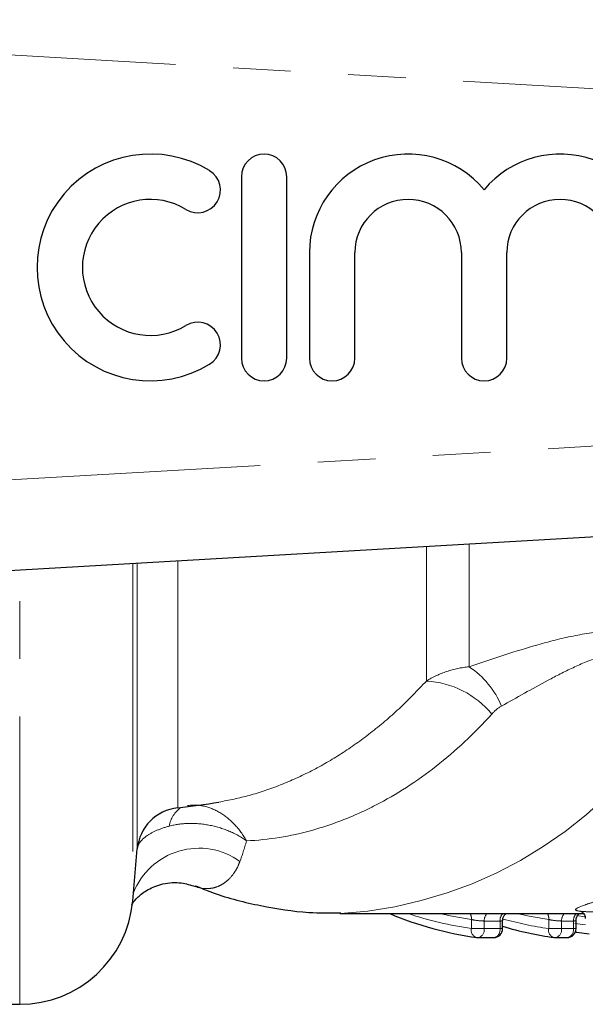
# Model space of a CAD drawing. Units: millimetres. Extents: x 132 to 275, y 91 to 276.
# Drawn here: x 203 to 216, y 94 to 116 of the extents above; entities that cross this region are included whole.
import ezdxf

# ---------------------------------------------------------------- set-up
doc = ezdxf.new("R2010")
doc.units = ezdxf.units.MM
doc.linetypes.add('PHANTOM', pattern=[12.7, 6.35, -1.27, 1.27, -1.27, 1.27, -1.27])

msp = doc.modelspace()

# ---------------------------------------------------------------- linework, layer by layer
at = {"color": 8, "linetype": 'PHANTOM', "lineweight": 18}
for p, q in [((232.08, 113.693), (189.654, 116.153)), ((189.572, 105.222), (232.08, 107.687)), ((212.249, 101.568), (212.249, 104.533)), ((213.19, 101.882), (213.19, 104.588)), ((203.29, 94.44), (203.29, 104.014)), ((205.78, 104.158), (205.78, 96.722)), ((205.88, 97.866), (205.88, 104.164)), ((206.771, 104.216), (206.771, 98.774)), ((213.241, 96.11), (213.241, 96.311)), ((213.872, 96.277), (213.524, 96.277)), ((213.524, 96.277), (213.524, 96.11)), ((213.872, 96.11), (213.872, 96.277)), ((214.946, 96.11), (214.946, 96.311)), ((215.49, 96.277), (215.228, 96.277)), ((215.228, 96.277), (215.228, 96.11)), ((215.49, 96.11), (215.49, 96.277)), ((215.521, 96.225), (215.756, 96.196)), ((215.745, 96.369), (215.603, 96.389)), ((213.241, 96.11), (213.524, 96.11)), ((213.524, 96.11), (213.872, 96.11)), ((213.872, 96.11), (213.93, 96.11)), ((214.946, 96.11), (215.228, 96.11)), ((215.228, 96.11), (215.49, 96.11)), ((215.49, 96.11), (215.548, 96.11))]:
    msp.add_line(p, q, dxfattribs=at)
at = {"color": 7, "linetype": 'Continuous', "lineweight": 25}
for p, q in [((208.173, 112.69), (208.173, 108.69)), ((209.173, 108.69), (209.173, 112.69)), ((209.673, 111.016), (209.673, 108.69)), ((210.673, 108.69), (210.673, 111.016)), ((213.021, 111.016), (213.021, 108.69)), ((214.021, 108.69), (214.021, 111.016)), ((232.196, 105.69), (189.08, 103.19)), ((205.78, 96.722), (205.88, 97.866)), ((210.34, 96.44), (215.713, 96.44)), ((213.93, 96.11), (213.93, 96.286)), ((215.548, 96.11), (215.548, 96.286)), ((215.838, 95.99), (215.567, 96.027)), ((213.383, 95.91), (213.73, 95.91)), ((215.087, 95.91), (215.348, 95.91)), ((201.702, 94.44), (203.29, 94.44))]:
    msp.add_line(p, q, dxfattribs=at)
for centre, radius, start, end in [((206.171, 110.69), 2.5, 58.6208, 301.3792), ((208.673, 112.69), 0.5, 0, 180), ((211.847, 111.016), 2.174, 39.6461, 180), ((215.195, 111.016), 2.174, 0, 140.3539), ((207.212, 112.397), 0.5, 238.6208, 58.6208), ((206.171, 110.69), 1.5, 58.6208, 301.3792), ((211.847, 111.016), 1.174, 0, 180), ((215.195, 111.016), 1.174, 0, 180), ((207.212, 108.983), 0.5, 301.3792, 121.3792), ((208.673, 108.69), 0.5, 180, 0), ((210.173, 108.69), 0.5, 180, 0), ((213.521, 108.69), 0.5, 180, 0), ((205.19, 113.69), 15, 276.0486, 279.5544), ((206.876, 97.779), 1, 96.0486, 175), ((203.29, 96.94), 2.5, 270, 355), ((214.465, 103.687), 7.853, 247.3478, 261.9791), ((213.73, 96.11), 0.2, 270, 0), ((216.136, 103.533), 7.696, 253.3422, 262.0593), ((215.348, 96.11), 0.2, 270, 0), ((215.564, 96.058), 0.0308, 206.7108, 274.7643), ((213.383, 96.11), 0.2, 262.0952, 270), ((215.087, 96.11), 0.2, 262.0952, 270)]:
    msp.add_arc(centre, radius, start, end, dxfattribs=at)
at = {"color": 8, "linetype": 'PHANTOM', "lineweight": 18}
for centre, radius, start, end in [((212.127, 100.274), 1.928, 22.7127, 56.5149), ((209.789, 105.654), 9.231, 273.5297, 332.5905), ((212.137, 99.549), 2.022, 39.7133, 86.812), ((207.2, 98.271), 0.622, 124.9653, 170.8743), ((207.238, 96.333), 1.549, 54.3051, 158.7407), ((214.3, 103.681), 7.644, 251.2979, 262.0358), ((214.28, 103.671), 7.433, 256.6181, 261.9699), ((213.004, 96.333), 0.238, 354.8298, 26.7845), ((213.753, 96.286), 0.229, 137.6332, 182.2214), ((214.1, 96.286), 0.229, 137.6332, 182.2214), ((215.982, 103.663), 7.425, 256.6154, 261.9727), ((214.708, 96.333), 0.238, 354.8298, 26.7845), ((215.457, 96.286), 0.229, 137.6332, 182.2214), ((215.722, 96.284), 0.232, 137.9903, 181.8642), ((215.989, 103.6), 7.562, 254.2708, 262.0721), ((213.407, 96.074), 0.17, 167.5611, 252.2404), ((213.35, 96.083), 0.176, 280.7928, 8.6784), ((213.697, 96.083), 0.176, 280.7928, 8.6784), ((215.111, 96.074), 0.17, 167.5611, 252.2404), ((215.054, 96.083), 0.176, 280.7928, 8.6784), ((215.315, 96.083), 0.176, 280.7928, 8.6784), ((215.565, 96.064), 0.0377, 218.5425, 259.4727)]:
    msp.add_arc(centre, radius, start, end, dxfattribs=at)
for points, knots in [([(213.19, 101.882), (213.649, 102.037), (214.118, 102.198), (214.863, 102.415), (215.12, 102.484), (215.647, 102.598), (215.921, 102.644), (216.337, 102.678), (216.477, 102.684), (216.757, 102.68), (216.9, 102.671), (217.313, 102.618), (217.576, 102.547), (217.919, 102.407), (218.026, 102.354), (218.221, 102.244), (218.309, 102.186), (218.553, 102.008), (218.684, 101.884), (218.788, 101.765)], [0, 0, 0, 0, 0.25, 0.25, 0.375, 0.375, 0.5, 0.5, 0.5625, 0.5625, 0.625, 0.625, 0.75, 0.75, 0.8125, 0.8125, 0.875, 0.875, 1, 1, 1, 1]), ([(217.983, 101.404), (217.936, 101.523), (217.869, 101.646), (217.725, 101.825), (217.671, 101.883), (217.541, 101.994), (217.464, 102.048), (217.291, 102.138), (217.192, 102.175), (216.977, 102.222), (216.862, 102.232), (216.513, 102.225), (216.291, 102.173), (215.868, 102.037), (215.671, 101.953), (215.29, 101.774), (215.107, 101.68), (214.575, 101.395), (214.237, 101.203), (213.905, 101.018)], [0, 0, 0, 0, 0.125, 0.125, 0.1875, 0.1875, 0.25, 0.25, 0.3125, 0.3125, 0.375, 0.375, 0.5, 0.5, 0.625, 0.625, 0.75, 0.75, 1, 1, 1, 1]), ([(212.249, 101.568), (212.393, 101.657), (212.544, 101.727), (212.859, 101.833), (213.024, 101.868), (213.19, 101.882)], [0, 0, 0, 0, 0.5, 0.5, 1, 1, 1, 1]), ([(207.679, 98.899), (207.903, 98.943), (208.359, 99.034), (209.041, 99.268), (209.72, 99.576), (210.382, 99.959), (211.026, 100.416), (211.655, 100.946), (212.051, 101.36), (212.249, 101.568)], [0, 0, 0, 0, 0.137262, 0.280296, 0.424212, 0.565905, 0.708463, 0.853754, 1, 1, 1, 1]), ([(213.692, 100.841), (213.3, 100.409), (212.89, 100.026), (212.036, 99.356), (211.592, 99.069), (210.9, 98.711), (210.666, 98.605), (210.198, 98.421), (209.962, 98.342), (209.251, 98.145), (208.772, 98.067), (208.287, 98.044)], [0, 0, 0, 0, 0.25, 0.25, 0.5, 0.5, 0.625, 0.625, 0.75, 0.75, 1, 1, 1, 1]), ([(206.981, 98.82), (207.099, 98.84), (207.219, 98.837), (207.463, 98.785), (207.584, 98.736), (207.816, 98.598), (207.924, 98.509), (208.123, 98.299), (208.213, 98.176), (208.287, 98.044)], [0, 0, 0, 0, 0.25, 0.25, 0.5, 0.5, 0.75, 0.75, 1, 1, 1, 1]), ([(205.88, 97.87), (205.884, 97.917), (205.903, 97.963), (205.968, 98.056), (206.016, 98.102), (206.138, 98.19), (206.212, 98.232), (206.383, 98.308), (206.479, 98.342), (206.585, 98.37)], [0, 0, 0, 0, 0.25, 0.25, 0.5, 0.5, 0.75, 0.75, 1, 1, 1, 1]), ([(206.585, 98.37), (206.717, 98.405), (206.857, 98.424), (207.155, 98.432), (207.307, 98.42), (207.61, 98.363), (207.758, 98.319), (208.039, 98.203), (208.172, 98.129), (208.287, 98.044)], [0, 0, 0, 0, 0.25, 0.25, 0.5, 0.5, 0.75, 0.75, 1, 1, 1, 1]), ([(208.142, 97.591), (208.123, 97.545), (208.086, 97.454), (207.997, 97.306), (207.885, 97.178), (207.751, 97.081), (207.628, 97.023), (207.501, 96.993), (207.356, 96.99), (207.24, 97.005), (207.169, 97.039), (207.157, 97.045)], [0, 0, 0, 0, 0.078468, 0.157564, 0.318981, 0.436549, 0.554791, 0.6748, 0.795301, 0.964834, 1, 1, 1, 1]), ([(216.146, 96.476), (216.098, 96.476), (216.049, 96.476), (215.959, 96.477), (215.917, 96.478), (215.799, 96.481), (215.731, 96.484), (215.573, 96.497), (215.526, 96.512), (215.551, 96.559), (215.628, 96.593), (215.816, 96.658), (215.891, 96.683), (216.056, 96.736), (216.148, 96.765), (216.243, 96.796)], [0, 0, 0, 0, 0.0625, 0.0625, 0.125, 0.125, 0.25, 0.25, 0.5, 0.5, 0.75, 0.75, 0.875, 0.875, 1, 1, 1, 1]), ([(213.241, 96.311), (213.278, 96.301), (213.33, 96.292), (213.434, 96.28), (213.487, 96.277), (213.524, 96.277)], [0, 0, 0, 0, 0.5, 0.5, 1, 1, 1, 1]), ([(213.872, 96.277), (213.886, 96.277), (213.914, 96.278), (213.931, 96.281), (213.928, 96.285), (213.928, 96.286)], [0, 0, 0, 0, 0.428842, 0.85843, 1, 1, 1, 1]), ([(214.946, 96.311), (214.983, 96.301), (215.034, 96.292), (215.138, 96.28), (215.191, 96.277), (215.228, 96.277)], [0, 0, 0, 0, 0.5, 0.5, 1, 1, 1, 1]), ([(215.49, 96.277), (215.504, 96.277), (215.532, 96.278), (215.549, 96.281), (215.546, 96.285), (215.546, 96.286)], [0, 0, 0, 0, 0.428999, 0.858746, 1, 1, 1, 1])]:
    msp.add_open_spline(points, degree=3, knots=knots, dxfattribs=at)
for points in [[(213.905, 101.018), (213.823, 100.973), (213.755, 100.911), (213.692, 100.841)], [(208.287, 98.044), (208.239, 97.873), (208.19, 97.723), (208.142, 97.591)]]:
    msp.add_open_spline(points, degree=3, dxfattribs=at)
at = {"color": 7, "linetype": 'Continuous', "lineweight": 25}
for points, knots in [([(205.756, 96.63), (205.755, 96.628), (205.752, 96.618), (205.767, 96.656), (205.878, 96.802), (206.105, 96.98), (206.444, 97.115), (206.835, 97.142), (207.054, 97.07), (207.152, 97.037)], [0, 0, 0, 0, 0.049921, 0.195519, 0.35502, 0.510253, 0.673244, 0.852888, 1, 1, 1, 1]), ([(207.161, 97.056), (207.291, 97.002), (207.757, 96.806), (208.595, 96.604), (209.537, 96.451), (210.127, 96.454), (210.361, 96.455)], [0, 0, 0, 0, 0.1276175, 0.4586695, 0.785635, 1, 1, 1, 1]), ([(213.932, 96.287), (213.931, 96.29), (213.927, 96.318), (213.945, 96.366), (213.974, 96.415), (213.998, 96.433), (214.006, 96.44)], [0, 0, 0, 0, 0.05673, 0.483565, 0.816145, 1, 1, 1, 1]), ([(215.551, 96.286), (215.55, 96.296), (215.548, 96.329), (215.569, 96.379), (215.598, 96.421), (215.618, 96.436), (215.624, 96.44)], [0, 0, 0, 0, 0.1598068, 0.5601049, 0.8775543, 1, 1, 1, 1]), ([(215.648, 96.495), (215.646, 96.495), (215.641, 96.497), (215.672, 96.485), (215.721, 96.439), (215.754, 96.375), (215.749, 96.339), (215.748, 96.331)], [0, 0, 0, 0, 0.170996, 0.443652, 0.676565, 0.925693, 1, 1, 1, 1])]:
    msp.add_open_spline(points, degree=3, knots=knots, dxfattribs=at)
msp.add_open_spline([(215.567, 96.027), (215.555, 96.029), (215.542, 96.031), (215.53, 96.033)], degree=3, dxfattribs=at)

doc.saveas('drawing.dxf')
